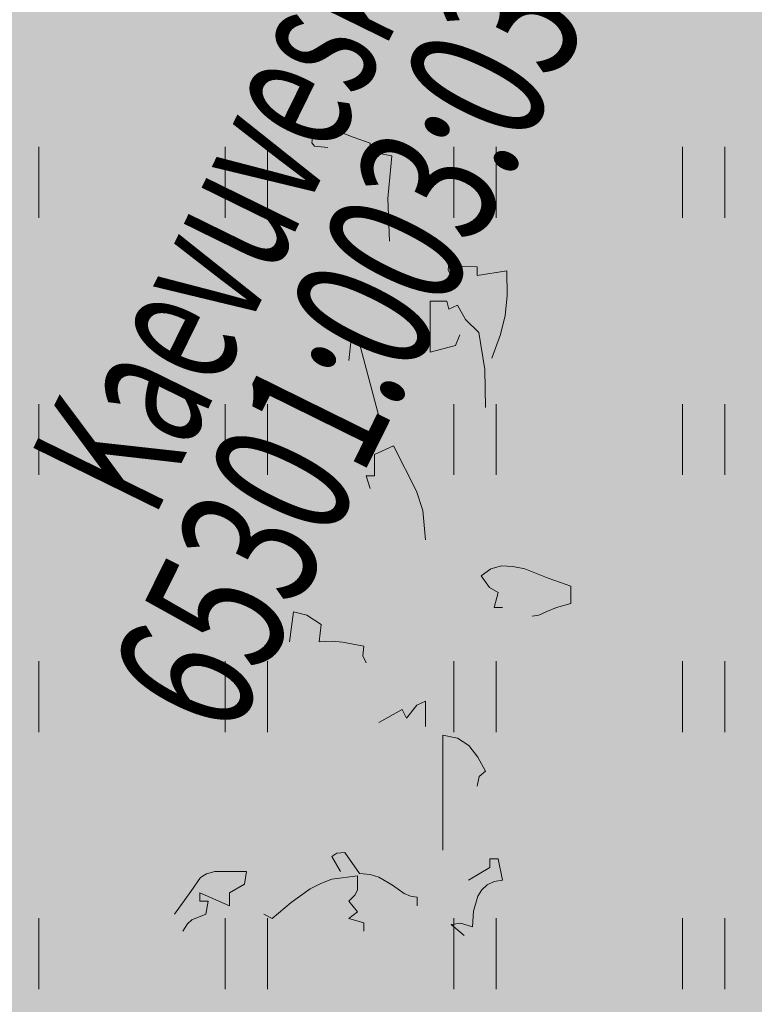
# Model space of a CAD drawing. Units: metres. Extents: x 553098 to 553833, y 6579989 to 6580800.
# Drawn here: x 553263 to 553271, y 6580490 to 6580500 of the extents above; entities that cross this region are included whole.
import ezdxf

# ---------------------------------------------------------------- set-up
doc = ezdxf.new("R2010")
doc.units = ezdxf.units.M
doc.header["$MEASUREMENT"] = 0
for name, color, linetype, lineweight in [('2D_HALJASALA', 7, 'Continuous', 0), ('2D_PARKMETSAMAA', 7, 'Continuous', 0), ('2D_PUU2', 7, 'Continuous', 0), ('PIIR', 1, 'Continuous', 0)]:
    doc.layers.add(name, color=color, linetype=linetype, lineweight=lineweight)
doc.styles.add('Style-STANDARD', font='STANDARD.shx')

msp = doc.modelspace()

# ---------------------------------------------------------------- hatches: boundary and pattern name
at = {"layer": '2D_HALJASALA', "linetype": 'Continuous', "lineweight": 0}
msp.add_hatch(color=7, dxfattribs=at).paths.add_polyline_path([(553129.447, 6580396.63), (553113.95, 6580467.56), (553122.41, 6580510.43), (553148.19, 6580564.49), (553144.63, 6580621.19), (553163.7, 6580630.13), (553170.23, 6580609.07), (553199.18, 6580616.62), (553228.13, 6580624.17), (553218.48, 6580653.96), (553269.75, 6580674.66), (553317.29, 6580657.55), (553324.799, 6580655.431), (553328.129, 6580622.222), (553331.209, 6580594.176), (553332.526, 6580587.661), (553332.422, 6580580.352), (553329.49, 6580566.199), (553325.619, 6580554.012), (553322.2, 6580545.319), (553307.935, 6580495.185), (553306.371, 6580490.19), (553316.129, 6580484.259), (553312.441, 6580478.269), (553293.399, 6580452.292), (553281.627, 6580422.305)])
at = {"layer": '2D_PARKMETSAMAA', "linetype": 'Continuous', "lineweight": 0}
msp.add_hatch(color=63, dxfattribs=at).paths.add_polyline_path([(553129.447, 6580396.63), (553113.95, 6580467.56), (553122.41, 6580510.43), (553148.19, 6580564.49), (553144.63, 6580621.19), (553163.7, 6580630.13), (553170.23, 6580609.07), (553199.18, 6580616.62), (553228.13, 6580624.17), (553218.48, 6580653.96), (553269.75, 6580674.66), (553317.29, 6580657.55), (553324.799, 6580655.431), (553328.129, 6580622.222), (553331.209, 6580594.176), (553332.526, 6580587.661), (553332.422, 6580580.352), (553329.49, 6580566.199), (553325.619, 6580554.012), (553322.2, 6580545.319), (553307.935, 6580495.185), (553306.371, 6580490.19), (553316.129, 6580484.259), (553312.441, 6580478.269), (553293.399, 6580452.292), (553281.627, 6580422.305)])
at = {"layer": '2D_PUU2', "linetype": 'Continuous', "lineweight": 0}
msp.add_hatch(color=114, dxfattribs=at).paths.add_polyline_path([(553267.49, 6580488.387), (553267.079, 6580488.477), (553267.101, 6580488.774), (553266.897, 6580488.797), (553266.782, 6580489.049), (553267.087, 6580489.357), (553267.147, 6580489.689), (553266.964, 6580489.735), (553266.941, 6580489.575), (553266.804, 6580489.208), (553266.574, 6580489.026), (553266.53, 6580488.797), (553266.118, 6580488.659), (553266.14, 6580488.958), (553266.001, 6580489.346), (553265.936, 6580489.164), (553265.844, 6580489.071), (553265.662, 6580488.934), (553265.524, 6580489.164), (553265.495, 6580489.392), (553265.25, 6580489.531), (553265.202, 6580489.346), (553265.065, 6580489.301), (553264.701, 6580489.346), (553264.427, 6580489.438), (553264.653, 6580489.757), (553264.746, 6580489.85), (553265.02, 6580489.942), (553265.294, 6580489.942), (553265.25, 6580490.217), (553264.975, 6580490.262), (553264.975, 6580490.354), (553264.608, 6580490.169), (553264.516, 6580490.08), (553264.241, 6580490.354), (553264.082, 6580490.421), (553264.104, 6580490.491), (553264.378, 6580490.673), (553264.356, 6580490.855), (553264.746, 6580490.855), (553265.339, 6580490.948), (553265.315, 6580491.109), (553265.476, 6580491.154), (553265.662, 6580491.432), (553265.446, 6580491.517), (553265.202, 6580491.545), (553264.905, 6580491.589), (553264.746, 6580491.589), (553264.838, 6580491.771), (553264.656, 6580491.864), (553264.701, 6580492.046), (553264.883, 6580492.07), (553264.996, 6580492.276), (553265.02, 6580492.687), (553264.927, 6580492.687), (553264.927, 6580492.821), (553264.701, 6580492.708), (553264.334, 6580492.643), (553264.402, 6580492.843), (553264.334, 6580493.188), (553264.516, 6580493.463), (553264.67, 6580493.308), (553264.766, 6580493.325), (553264.814, 6580493.529), (553265.065, 6580493.415), (553265.113, 6580493.487), (553265.294, 6580493.507), (553265.339, 6580493.782), (553265.476, 6580493.806), (553265.339, 6580494.149), (553265.274, 6580494.063), (553265.113, 6580494.101), (553265.065, 6580493.919), (553264.927, 6580493.689), (553264.78, 6580493.843), (553264.653, 6580493.874), (553264.516, 6580494.262), (553264.629, 6580494.31), (553264.653, 6580494.423), (553264.838, 6580494.492), (553264.883, 6580494.65), (553264.975, 6580494.65), (553264.996, 6580494.492), (553265.133, 6580494.423), (553265.168, 6580494.653), (553265.133, 6580494.904), (553264.883, 6580494.856), (553264.883, 6580495.061), (553265.25, 6580495.061), (553265.25, 6580495.154), (553265.453, 6580495.291), (553265.25, 6580495.291), (553265.113, 6580495.336), (553265.25, 6580495.384), (553265.25, 6580495.543), (553265.089, 6580495.521), (553264.883, 6580495.473), (553264.746, 6580495.521), (553264.838, 6580495.61), (553265.042, 6580495.814), (553264.927, 6580495.888), (553265.431, 6580495.665), (553265.387, 6580496.001), (553265.121, 6580496.111), (553265.02, 6580496.07), (553264.883, 6580496.163), (553264.975, 6580496.389), (553265.202, 6580496.526), (553265.26, 6580496.605), (553265.133, 6580496.598), (553265.113, 6580496.849), (553265.312, 6580496.835), (553265.579, 6580496.876), (553265.662, 6580497.123), (553265.614, 6580497.192), (553265.363, 6580497.261), (553265.31, 6580497.494), (553265.432, 6580497.487), (553265.614, 6580497.487), (553265.799, 6580497.442), (553265.981, 6580497.35), (553266.163, 6580497.487), (553266.015, 6580497.738), (553265.919, 6580497.861), (553265.819, 6580497.947), (553265.799, 6580497.854), (553265.614, 6580498.036), (553265.25, 6580498.221), (553265.25, 6580498.496), (553265.432, 6580498.585), (553265.799, 6580498.633), (553265.892, 6580498.722), (553265.843, 6580498.815), (553265.981, 6580498.908), (553266.073, 6580498.859), (553266.163, 6580498.859), (553266.211, 6580498.908), (553266.211, 6580499.182), (553266.348, 6580499.182), (553266.348, 6580499.319), (553266.485, 6580499.457), (553266.712, 6580499.408), (553266.856, 6580499.354), (553266.952, 6580499.374), (553266.94, 6580499.679), (553267.26, 6580499.707), (553267.375, 6580499.82), (553267.583, 6580499.638), (553267.765, 6580499.457), (553267.857, 6580499.271), (553267.741, 6580499.069), (553267.971, 6580499.069), (553267.995, 6580498.952), (553268.087, 6580499.134), (553268.224, 6580499.182), (553268.362, 6580499.364), (553268.627, 6580499.141), (553268.451, 6580498.908), (553268.475, 6580498.77), (553268.544, 6580498.815), (553268.725, 6580498.815), (553268.681, 6580498.722), (553268.451, 6580498.678), (553268.588, 6580498.54), (553268.499, 6580498.448), (553268.224, 6580498.359), (553268.091, 6580498.121), (553268.362, 6580498.221), (553268.544, 6580498.311), (553268.653, 6580498.297), (553268.911, 6580498.311), (553268.933, 6580497.886), (553269.048, 6580497.947), (553269.113, 6580497.868), (553269.072, 6580497.717), (553269.068, 6580497.604), (553269.062, 6580497.409), (553268.911, 6580497.35), (553268.588, 6580497.168), (553268.382, 6580497.147), (553268.29, 6580497.075), (553268.364, 6580496.986), (553268.681, 6580496.986), (553268.839, 6580496.938), (553268.976, 6580497.123), (553269.206, 6580496.938), (553269.23, 6580496.801), (553269.367, 6580496.801), (553269.343, 6580496.369), (553269.549, 6580496.3), (553269.549, 6580496.163), (553269.734, 6580496.163), (553269.734, 6580495.977), (553269.641, 6580495.977), (553269.641, 6580495.751), (553269.686, 6580495.658), (553269.823, 6580495.658), (553269.734, 6580495.566), (553269.641, 6580495.521), (553269.641, 6580495.291), (553269.686, 6580495.061), (553269.871, 6580495.061), (553269.882, 6580494.825), (553269.916, 6580494.698), (553269.823, 6580494.698), (553269.671, 6580494.492), (553269.367, 6580494.698), (553269.274, 6580494.65), (553269.134, 6580494.598), (553269.137, 6580494.512), (553268.911, 6580494.375), (553269.185, 6580494.375), (553269.161, 6580494.286), (553269, 6580494.238), (553268.955, 6580494.012), (553268.825, 6580493.818), (553268.725, 6580493.6), (553269.092, 6580493.6), (553269.49, 6580493.826), (553269.595, 6580493.826), (553269.734, 6580493.963), (553269.916, 6580493.826), (553270.098, 6580493.737), (553270.009, 6580493.6), (553270.009, 6580493.37), (553269.823, 6580493.277), (553269.756, 6580493.233), (553269.617, 6580493.349), (553269.46, 6580493.233), (553269.367, 6580493.14), (553269.499, 6580493.013), (553269.06, 6580492.906), (553269.322, 6580492.776), (553269.322, 6580492.595), (553269.183, 6580492.505), (553269.245, 6580492.408), (553269.46, 6580492.368), (553269.704, 6580492.407), (553269.734, 6580492.231), (553269.916, 6580492.276), (553270.009, 6580492.32), (553270.122, 6580492.231), (553270.19, 6580492.231), (553270.19, 6580492.138), (553270.11, 6580492.174), (553269.871, 6580492.118), (553269.823, 6580491.932), (553270.235, 6580491.497), (553270.19, 6580491.315), (553270.009, 6580491.222), (553269.734, 6580491.359), (553269.504, 6580491.315), (553269.642, 6580491.222), (553269.504, 6580491.085), (553269.274, 6580490.992), (553269.185, 6580490.903), (553269.185, 6580490.718), (553269.367, 6580490.811), (553269.595, 6580490.788), (553269.779, 6580490.855), (553270.069, 6580490.797), (553270.275, 6580490.563), (553270.328, 6580490.399), (553270.009, 6580490.306), (553269.854, 6580490.21), (553270.03, 6580490.203), (553270.146, 6580490.217), (553270.283, 6580489.987), (553270.558, 6580489.666), (553270.268, 6580489.648), (553270.372, 6580489.438), (553270.305, 6580489.416), (553270.122, 6580489.37), (553270.009, 6580489.393), (553269.779, 6580489.346), (553269.688, 6580489.484), (553269.549, 6580489.575), (553269.549, 6580489.346), (553269.597, 6580489.232), (553269.597, 6580488.752), (553269.597, 6580488.683), (553269.46, 6580488.57), (553269.274, 6580488.707), (553269.093, 6580488.797), (553269.068, 6580488.889), (553268.976, 6580488.869), (553268.725, 6580489.071), (553268.725, 6580489.208), (553268.564, 6580489.119), (553268.588, 6580488.958), (553268.499, 6580488.934), (553268.499, 6580488.741), (553268.269, 6580489.006), (553268.314, 6580489.164), (553268.2, 6580489.37), (553268.032, 6580489.502), (553267.995, 6580489.346), (553267.857, 6580489.301), (553267.742, 6580489.393), (553267.628, 6580489.346), (553267.446, 6580489.164), (553267.676, 6580488.889)])

# ---------------------------------------------------------------- linework, layer by layer
at = {"layer": '2D_HALJASALA', "color": 84, "linetype": 'Continuous', "lineweight": 0}
for p, q in [((553263.109, 6580498.729), (553263.109, 6580497.968)), ((553265.109, 6580498.729), (553265.109, 6580497.968)), ((553265.564, 6580498.729), (553265.564, 6580497.968)), ((553267.564, 6580498.729), (553267.564, 6580497.968)), ((553268.019, 6580498.729), (553268.019, 6580497.968)), ((553270.019, 6580498.729), (553270.019, 6580497.968)), ((553270.474, 6580498.729), (553270.474, 6580497.968)), ((553263.109, 6580495.968), (553263.109, 6580495.207)), ((553265.109, 6580495.968), (553265.109, 6580495.207)), ((553265.564, 6580495.968), (553265.564, 6580495.207)), ((553267.564, 6580495.968), (553267.564, 6580495.207)), ((553268.019, 6580495.968), (553268.019, 6580495.207)), ((553270.019, 6580495.968), (553270.019, 6580495.207)), ((553270.474, 6580495.968), (553270.474, 6580495.207)), ((553263.109, 6580493.207), (553263.109, 6580492.446)), ((553265.109, 6580493.207), (553265.109, 6580492.446)), ((553265.564, 6580493.207), (553265.564, 6580492.446)), ((553267.564, 6580493.207), (553267.564, 6580492.446)), ((553268.019, 6580493.207), (553268.019, 6580492.446)), ((553270.019, 6580493.207), (553270.019, 6580492.446)), ((553270.474, 6580493.207), (553270.474, 6580492.446)), ((553263.109, 6580490.446), (553263.109, 6580489.685)), ((553265.109, 6580490.446), (553265.109, 6580489.685)), ((553265.564, 6580490.446), (553265.564, 6580489.685)), ((553267.564, 6580490.446), (553267.564, 6580489.685)), ((553268.019, 6580490.446), (553268.019, 6580489.685)), ((553270.019, 6580490.446), (553270.019, 6580489.685)), ((553270.474, 6580490.446), (553270.474, 6580489.685))]:
    msp.add_line(p, q, dxfattribs=at)
at = {"layer": '2D_PUU2', "color": 35, "linetype": 'Continuous', "lineweight": 0, "flags": 128}
for points in [[(553266.873, 6580497.717), (553266.856, 6580498.177), (553266.897, 6580498.633), (553266.667, 6580498.678), (553266.667, 6580498.77), (553266.482, 6580498.836), (553266.355, 6580498.884), (553266.231, 6580498.897), (553266.049, 6580498.859), (553266.039, 6580498.774), (553266.067, 6580498.736), (553266.211, 6580498.722)], [(553267.971, 6580496.461), (553268.063, 6580496.715), (553268.115, 6580496.921), (553268.135, 6580497.13), (553268.132, 6580497.398), (553267.813, 6580497.35), (553267.813, 6580497.443), (553267.604, 6580497.449), (553267.511, 6580497.487), (553267.501, 6580497.405), (553267.535, 6580497.35)], [(553267.902, 6580495.933), (553267.895, 6580496.341), (553267.833, 6580496.736), (553267.689, 6580496.876), (553267.604, 6580497.031), (553267.511, 6580496.986), (553267.49, 6580497.075), (553267.308, 6580497.075), (553267.308, 6580496.526), (553267.583, 6580496.598), (553267.628, 6580496.712)], [(553266.759, 6580495.84), (553266.55, 6580496.619), (553266.461, 6580496.664), (553266.437, 6580496.437)], [(553267.26, 6580494.512), (553267.23, 6580494.825), (553267.164, 6580495.034), (553266.917, 6580495.521), (553266.712, 6580495.428), (553266.712, 6580495.199), (553266.622, 6580495.199), (553266.667, 6580495.061)], [(553268.406, 6580493.689), (553268.475, 6580493.703), (553268.561, 6580493.741), (553268.667, 6580493.785), (553268.818, 6580493.826), (553268.818, 6580494.012), (553268.578, 6580494.097), (553268.324, 6580494.197), (553268.197, 6580494.224), (553268.077, 6580494.231), (553267.96, 6580494.2), (553267.857, 6580494.125), (553267.947, 6580493.998), (553268.039, 6580493.943), (553267.995, 6580493.782), (553268.087, 6580493.782)], [(553266.622, 6580493.188), (553266.585, 6580493.264), (553266.598, 6580493.37), (553266.368, 6580493.411), (553266.262, 6580493.421), (553266.118, 6580493.415), (553266.139, 6580493.6), (553265.984, 6580493.703), (553265.843, 6580493.737), (553265.799, 6580493.415)], [(553267.26, 6580492.505), (553267.26, 6580492.776), (553267.168, 6580492.735), (553267.055, 6580492.595), (553267.01, 6580492.687), (553266.76, 6580492.55)], [(553267.446, 6580492.413), (553267.446, 6580491.178)], [(553267.813, 6580491.864), (553267.837, 6580491.97), (553267.902, 6580492.025), (553267.823, 6580492.176), (553267.724, 6580492.3), (553267.604, 6580492.382), (553267.446, 6580492.413), (553267.446, 6580491.908)], [(553267.171, 6580490.581), (553267.171, 6580490.673), (553267.099, 6580490.684), (553267.031, 6580490.714), (553266.907, 6580490.8), (553266.76, 6580490.886), (553266.667, 6580490.917), (553266.55, 6580490.927), (553266.393, 6580491.154), (553266.307, 6580491.147), (553266.255, 6580491.109), (553266.348, 6580490.948)], [(553267.676, 6580490.262), (553267.535, 6580490.378), (553267.634, 6580490.392), (553267.765, 6580490.354), (553267.775, 6580490.522), (553267.823, 6580490.684), (553267.864, 6580490.752), (553267.922, 6580490.807), (553267.995, 6580490.841), (553268.087, 6580490.855), (553268.039, 6580491.085), (553267.95, 6580491.085), (553267.95, 6580490.992), (553267.72, 6580490.855)], [(553264.653, 6580490.306), (553264.704, 6580490.388), (553264.752, 6580490.43), (553264.903, 6580490.491), (553264.927, 6580490.629), (553264.838, 6580490.629), (553264.838, 6580490.718), (553265.157, 6580490.581), (553265.157, 6580490.718), (553265.315, 6580490.811), (553265.339, 6580490.948), (553264.999, 6580490.948), (553264.907, 6580490.924), (553264.845, 6580490.883), (553264.742, 6580490.735), (553264.564, 6580490.491)], [(553266.598, 6580490.306), (553266.598, 6580490.399), (553266.437, 6580490.443), (553266.53, 6580490.515), (553266.437, 6580490.629), (553266.502, 6580490.694), (553266.53, 6580490.749), (553266.53, 6580490.903), (553266.255, 6580490.865), (553266.135, 6580490.821), (553266.022, 6580490.762), (553265.816, 6580490.615), (553265.614, 6580490.443), (553265.524, 6580490.491)]]:
    msp.add_lwpolyline(points, dxfattribs=at)

# ---------------------------------------------------------------- texts
at = {"layer": 'PIIR', "color": 32, "linetype": 'Continuous', "lineweight": 0, "style": 'Style-STANDARD'}
for s, rotation, width, p in [('65301:003:0397', 63.7304, 0.693714, (553265.178, 6580492.347)), ('Kaevuveski', 63.851, 0.6192, (553264.34, 6580494.722))]:
    msp.add_text(s, height=1.5, rotation=rotation, dxfattribs=dict(at, width=width)).set_placement(p)

doc.saveas('drawing.dxf')
